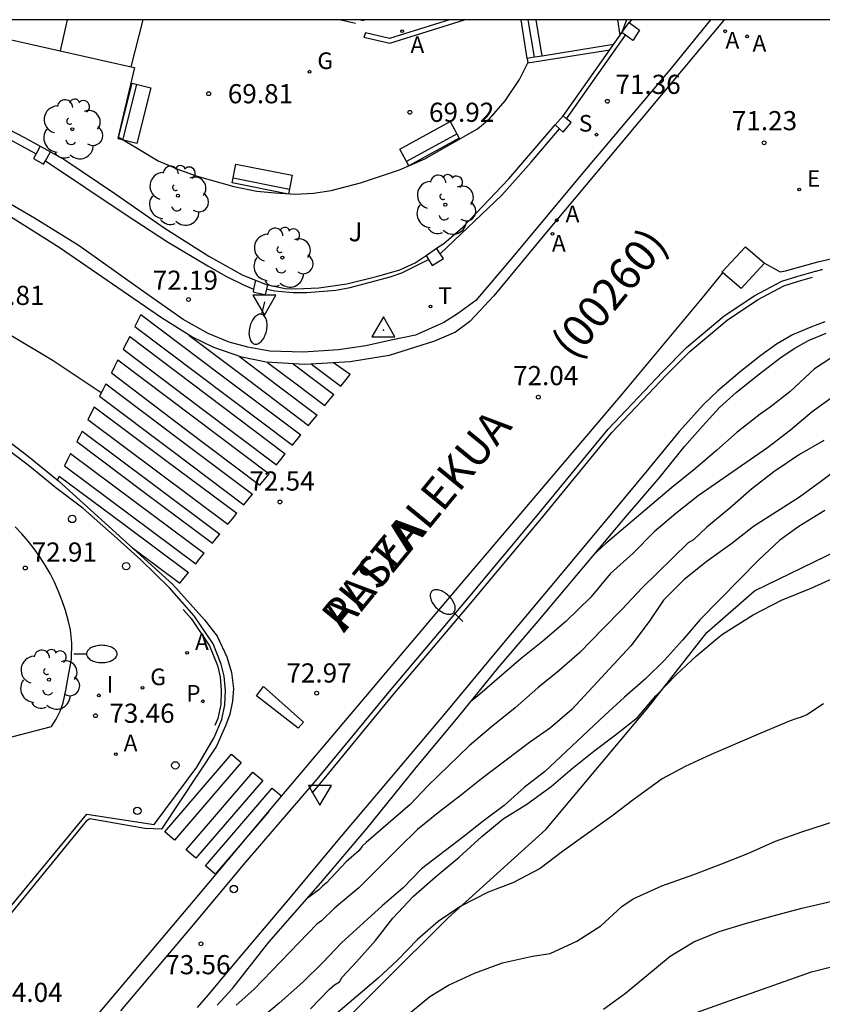
# Model space of a CAD drawing. Units: millimetres. Extents: x 586594 to 586946, y 4796290 to 4796541.
# Drawn here: x 586622 to 586654, y 4796502 to 4796540 of the extents above; entities that cross this region are included whole.
import ezdxf

# ---------------------------------------------------------------- set-up
doc = ezdxf.new("R2010")
doc.units = ezdxf.units.MM
for name, color, linetype in [('010106', 9, 'Continuous'), ('020104', 34, 'Continuous'), ('020204', 9, 'Continuous'), ('020308', 9, 'Continuous'), ('030201', 9, 'Continuous'), ('060106', 9, 'BARANDILLA'), ('060108', 9, 'Continuous'), ('060113', 4, 'Continuous'), ('060117', 9, 'Continuous'), ('060124', 9, 'Continuous'), ('060141', 9, 'Continuous'), ('060144', 9, 'Continuous'), ('070101', 9, 'ALAMBRADA'), ('070105', 6, 'Continuous'), ('070110', 9, 'Continuous'), ('080302', 9, 'Continuous'), ('080306', 9, 'Continuous'), ('080312', 8, 'Continuous'), ('090202', 1, 'Continuous'), ('100116', 71, 'Continuous'), ('100202', 3, 'Continuous'), ('100302', 7, 'Continuous'), ('200205', 4, 'Continuous'), ('200305', 4, 'Continuous'), ('210102', 4, 'Continuous'), ('210203', 4, 'Continuous'), ('210204', 9, 'Continuous'), ('210303', 4, 'Continuous'), ('210304', 9, 'Continuous'), ('220205', 1, 'Continuous'), ('220305', 1, 'Continuous'), ('230204', 9, 'Continuous'), ('230304', 9, 'Continuous'), ('240205', 1, 'Continuous'), ('240305', 1, 'Continuous'), ('250202', 9, 'Continuous'), ('260101', 9, 'Continuous'), ('260202', 9, 'Continuous'), ('260205', 9, 'Continuous'), ('270204', 9, 'Continuous'), ('270304', 9, 'Continuous')]:
    doc.layers.add(name, color=color, linetype=linetype)
doc.layers.add('020105', color=24, linetype='Continuous', lineweight=30)
doc.styles.add('ARIAL', font='ARIAL.TTF', dxfattribs={"height": 1})
doc.styles.add('ARIALI', font='ARIALI.TTF', dxfattribs={"height": 1})
doc.styles.add('ROMANS', font='romans__.ttf', dxfattribs={"height": 1})
doc.styles.add('SARIAL1', font='ARIAL.TTF', dxfattribs={"height": 0.75})
doc.linetypes.add('ALAMBRADA', pattern='A,1,[203,DONOSTI.shx,S=0.1,R=0,X=0,Y=0],1', length=2)
doc.linetypes.add('BARANDILLA', pattern='A,1,[201,DONOSTI.shx,S=0.1,R=0,X=0,Y=0],1', length=2)

# ---------------------------------------------------------------- blocks, each defined once
blk = doc.blocks.new('ARBOL')
blk.add_circle((0, 0), 0.0587)
for centre, radius, start, end in [((0.097, 0.97), 0.21, 23.1565, 160.4665), ((-0.564, 0.381), 0.532, 92.28, 254.58), ((-0.28, 0.855), 0.3, 359.2878, 173.6078), ((0.438, 0.881), 0.24, 301.578, 139.328), ((-0.091, 0.321), 0.12, 119.14, 310.56), ((0.656, 0.288), 0.443, 319.8556, 114.7656), ((0.819, -0.249), 0.383, 235.5275, 62.0275), ((-0.556, -0.339), 0.555, 142.64, 266.54), ((-0.039, -0.384), 0.21, 189.64, 323.88), ((0.299, -0.624), 0.532, 224.67, 0.24), ((-0.301, -0.676), 0.45, 213.78, 295.32)]:
    blk.add_arc(centre, radius, start, end)
blk = doc.blocks.new('SANEA')
blk.add_circle((0, 0), 0.055)
blk = doc.blocks.new('BANCO')
blk.add_line((1.125, 0.1875), (-1.125, 0.1875))
blk.add_lwpolyline([(1.125, 0.75), (1.125, 0), (-1.125, 0), (-1.125, 0.75)], close=True)
blk = doc.blocks.new('ABAS')
blk.add_circle((0, 0), 0.055)
blk = doc.blocks.new('PLUVI2')
blk.add_circle((0, 0), 0.055)
blk = doc.blocks.new('COTAPU')
blk.add_circle((0, 0), 0.075)
blk = doc.blocks.new('REGELE')
blk.add_circle((0, 0), 0.055)
blk = doc.blocks.new('REGAS')
blk.add_circle((0, 0), 0.055)
blk = doc.blocks.new('RETEL')
blk.add_circle((0, 0), 0.055)
blk = doc.blocks.new('SETRA')
at = {"linetype": 'Continuous'}
blk.add_lwpolyline([(0.451, 0.26), (-0.45, 0.26), (-0.001, -0.52)], close=True, dxfattribs=at)
blk = doc.blocks.new('HUEPIV')
blk.add_circle((0, 0), 0.145)
blk = doc.blocks.new('FAREDI')
blk.add_line((0, 0), (0.5, 0))
blk.add_lwpolyline([(0.5, 0, 0.159986), (0.538, -0.117, 0.106322), (0.675, -0.238, 0.071006), (0.858, -0.309, 0.057309), (1.099, -0.337, 0.057309), (1.339, -0.309, 0.071006), (1.522, -0.238, 0.106322), (1.659, -0.117, 0.159986), (1.697, 0, 0.159986), (1.659, 0.117, 0.106322), (1.522, 0.238, 0.071006), (1.339, 0.309, 0.057309), (1.099, 0.337, 0.057309), (0.858, 0.309, 0.071006), (0.675, 0.238, 0.106322), (0.538, 0.117, 0.159986)], format="xyb", close=True)
blk = doc.blocks.new('REIND')
blk.add_circle((0, 0), 0.055)
blk = doc.blocks.new('VERTOP')
blk.add_lwpolyline([(-0.45, -0.26), (0.45, -0.26), (0, 0.52)], close=True)
blk.add_point((0, 0))

msp = doc.modelspace()

# ---------------------------------------------------------------- linework, layer by layer
at = {"layer": '010106', "flags": 128}
msp.add_lwpolyline([(586594.079, 4796290.075), (586944.069, 4796290.067), (586944.074, 4796540.06), (586594.084, 4796540.067)], close=True, dxfattribs=at)
at = {"layer": '020104', "flags": 128}
for points, elevation in [([(586673.637, 4796527.409), (586672.613, 4796527.32), (586671.403, 4796527.306), (586669.113, 4796527.315), (586665.611, 4796527.345), (586663.252, 4796527.383), (586662.178, 4796527.41), (586660.997, 4796527.461), (586657.531, 4796527.485), (586656.395, 4796527.459), (586655.239, 4796527.34), (586654.378, 4796527.125), (586654.181, 4796527.027), (586653.207, 4796526.396), (586652.236, 4796525.493), (586651.472, 4796524.886), (586651.081, 4796524.612), (586650.182, 4796523.914), (586649.384, 4796523.201), (586648.548, 4796522.494), (586647.606, 4796521.734), (586645.032, 4796519.549), (586644.718, 4796519.268), (586644.59, 4796519.128)], 73), ([(586653.951, 4796525.309), (586653.121, 4796524.711), (586652.262, 4796523.992), (586651.365, 4796523.295), (586648.646, 4796521.414), (586647.776, 4796520.722), (586646.924, 4796520.012), (586646.111, 4796519.167), (586645.21, 4796518.367), (586644.448, 4796517.448), (586643.464, 4796516.501), (586642.567, 4796515.726), (586641.723, 4796515.048), (586640.008, 4796513.57), (586639.76, 4796513.373)], 73.5), ([(586653.577, 4796523.579), (586652.613, 4796523.041), (586651.619, 4796522.355), (586650.739, 4796521.681), (586649.885, 4796520.931), (586648.997, 4796520.185), (586648.467, 4796519.699), (586648.261, 4796519.573), (586646.441, 4796517.807), (586645.679, 4796516.977), (586644.901, 4796516.199), (586644.017, 4796515.277), (586643.197, 4796514.563), (586642.377, 4796513.901), (586641.481, 4796513.111), (586640.541, 4796512.351), (586639.687, 4796511.625), (586638.067, 4796510.063), (586637.373, 4796509.335), (586635.653, 4796507.838), (586635.497, 4796507.69), (586635.373, 4796507.532), (586634.871, 4796507.08), (586634.101, 4796506.262), (586633.945, 4796506.136), (586633.801, 4796505.98), (586633.353, 4796505.661)], 74), ([(586654.451, 4796522.73), (586653.495, 4796522.004), (586652.619, 4796521.366), (586650.821, 4796520.216), (586649.971, 4796519.55), (586648.999, 4796518.862), (586648.103, 4796518.136), (586647.293, 4796517.338), (586646.731, 4796516.496), (586646.021, 4796515.544), (586643.707, 4796513.054), (586642.875, 4796512.33), (586642.053, 4796511.756), (586640.169, 4796510.338), (586639.387, 4796509.71), (586638.481, 4796509.01), (586637.665, 4796508.344), (586636.943, 4796507.648), (586635.367, 4796506.065), (586634.415, 4796505.267), (586633.909, 4796504.775), (586633.719, 4796504.635), (586631.251, 4796502.085), (586630.561, 4796501.463)], 74.5), ([(586633.478, 4796501.322), (586634.206, 4796502.084), (586634.41, 4796502.26), (586634.606, 4796502.386), (586634.714, 4796502.56), (586635.274, 4796503.16), (586636.014, 4796504.004), (586636.698, 4796504.88), (586637.504, 4796505.736), (586638.358, 4796506.485), (586639.294, 4796507.265), (586640.186, 4796508.075), (586641.012, 4796508.761), (586641.938, 4796509.347), (586642.89, 4796510.031), (586643.712, 4796510.733), (586644.564, 4796511.421), (586645.416, 4796512.063), (586646.27, 4796512.737), (586646.998, 4796513.587), (586647.802, 4796514.423), (586648.588, 4796515.145), (586649.41, 4796515.847), (586649.6, 4796515.999), (586650.806, 4796516.761), (586651.91, 4796517.337), (586653.078, 4796517.797), (586654.026, 4796518.231)], 75.5), ([(586653.553, 4796513.27), (586652.903, 4796512.846), (586652.683, 4796512.744), (586652.481, 4796512.69), (586652.251, 4796512.602), (586651.103, 4796512.124), (586649.159, 4796511.284), (586648.145, 4796510.816), (586647.241, 4796510.33), (586646.143, 4796509.534), (586645.273, 4796508.868), (586643.339, 4796507.482), (586642.471, 4796506.816), (586641.401, 4796506.264), (586640.433, 4796505.894), (586639.359, 4796505.35), (586638.469, 4796504.745), (586637.661, 4796504.035), (586636.881, 4796503.233), (586636.121, 4796502.525), (586634.369, 4796501.035)], 76), ([(586637.248, 4796501.065), (586638.146, 4796501.809), (586638.876, 4796502.253), (586639.896, 4796502.727), (586640.988, 4796503.133), (586642.168, 4796503.392), (586642.856, 4796503.498), (586643.902, 4796503.97), (586644.84, 4796504.57), (586645.658, 4796505.332), (586646.104, 4796505.63), (586647.23, 4796506.146), (586648.488, 4796506.588), (586649.54, 4796506.988), (586650.598, 4796507.412), (586651.682, 4796507.892), (586652.708, 4796508.252), (586654.89, 4796508.962)], 76.5), ([(586644.945, 4796501.317), (586645.805, 4796501.943), (586647.559, 4796503.385), (586648.479, 4796503.947), (586649.475, 4796504.351), (586650.509, 4796504.663), (586651.589, 4796504.963), (586652.709, 4796505.263), (586653.899, 4796505.545)], 77)]:
    msp.add_lwpolyline(points, dxfattribs=dict(at, elevation=elevation))
at = {"layer": '020105', "flags": 128}
for points, elevation in [([(586653.608, 4796520.846), (586652.588, 4796520.212), (586651.852, 4796519.678), (586651.031, 4796518.917), (586648.732, 4796516.573), (586648.033, 4796515.76), (586647.334, 4796514.987), (586646.587, 4796514.254), (586645.773, 4796513.539), (586645.001, 4796512.83), (586642.635, 4796510.612), (586641.842, 4796509.998), (586641.053, 4796509.295), (586640.235, 4796508.677), (586639.428, 4796508.031), (586637.824, 4796506.813), (586637.101, 4796506.064), (586636.282, 4796505.364), (586634.69, 4796503.912), (586633.959, 4796503.146), (586633.167, 4796502.366), (586632.241, 4796501.548), (586631.43, 4796500.859)], 75), ([(586648.226, 4796501.045), (586649.864, 4796501.641), (586650.992, 4796502.027), (586653.088, 4796502.779), (586655.378, 4796503.351)], 77.5)]:
    msp.add_lwpolyline(points, dxfattribs=dict(at, elevation=elevation))
at = {"layer": '060106'}
for points in [[(586643.501, 4796536.187, 71.463), (586645.805, 4796539.464, 71.256)], [(586614.014, 4796538.396, 71.737), (586615.832, 4796537.863, 71.869), (586617.621, 4796537.268, 71.91), (586619.377, 4796536.552, 72.019), (586621.093, 4796535.7, 72.059), (586622.726, 4796534.816, 72.136)], [(586638.551, 4796530.902, 72.127), (586640.966, 4796533.197, 71.803), (586642.117, 4796534.489, 71.63), (586643.219, 4796535.799, 71.504)], [(586623.1, 4796534.545, 72.155), (586626.223, 4796532.448, 72.248), (586627.874, 4796531.368, 72.28), (586629.452, 4796530.426, 72.302), (586630.162, 4796530.018, 72.307), (586630.872, 4796529.663, 72.313), (586631.245, 4796529.512, 72.313)], [(586631.758, 4796529.514, 72.328), (586632.073, 4796529.444, 72.328), (586632.797, 4796529.378, 72.328), (586633.33, 4796529.385, 72.328), (586634.46, 4796529.48, 72.328), (586635.026, 4796529.577, 72.328), (586636.596, 4796529.992, 72.233), (586637.049, 4796530.153, 72.201), (586638.099, 4796530.676, 72.132)]]:
    msp.add_polyline3d(points, dxfattribs=at)
at = {"layer": '060108'}
for points in [[(586649.133, 4796540.066, 71.092), (586647.541, 4796538.102, 71.209), (586644.133, 4796534.071, 71.497), (586641.405, 4796530.791, 71.793), (586639.941, 4796529.071, 71.977), (586639.229, 4796528.543, 72.041), (586638.693, 4796528.207, 72.025), (586637.581, 4796527.711, 72.049), (586636.629, 4796527.511, 72.153), (586635.637, 4796527.287, 72.225), (586634.565, 4796527.135, 72.265), (586633.189, 4796527.039, 72.281), (586631.877, 4796527.087, 72.281), (586631.021, 4796527.239, 72.281), (586630.285, 4796527.439, 72.265), (586629.469, 4796527.775, 72.217), (586628.493, 4796528.319, 72.193), (586626.813, 4796529.503, 72.185), (586624.413, 4796531.207, 72.153), (586622.669, 4796532.295, 72.089), (586620.685, 4796533.439, 72.017)], [(586626.053, 4796501.248, 73.873), (586628.748, 4796504.44, 73.553), (586630.932, 4796507.056, 73.289), (586633.74, 4796510.319, 73.073), (586636.548, 4796513.735, 72.817), (586639.58, 4796517.335, 72.489), (586642.348, 4796520.647, 72.161), (586645.124, 4796524.031, 71.889), (586647.252, 4796526.279, 71.729), (586648.196, 4796527.223, 71.697), (586649.668, 4796528.463, 71.633), (586650.876, 4796529.263, 71.553), (586651.924, 4796529.823, 71.513), (586652.516, 4796530.015, 71.505), (586653.069, 4796530.171, 71.491), (586653.11, 4796530.182, 71.486), (586653.151, 4796530.192, 71.481), (586653.192, 4796530.203, 71.476), (586653.232, 4796530.214, 71.471), (586653.273, 4796530.224, 71.466), (586653.314, 4796530.235, 71.461), (586653.355, 4796530.246, 71.456), (586653.396, 4796530.256, 71.451), (586653.437, 4796530.267, 71.446), (586653.478, 4796530.278, 71.441), (586653.519, 4796530.288, 71.436)], [(586618.552, 4796501.498, 74.241), (586624.71, 4796508.948, 73.617), (586627.348, 4796508.547, 73.513), (586629.018, 4796510.791, 73.337), (586629.708, 4796511.952, 73.249), (586629.998, 4796512.656, 73.209), (586630.116, 4796513.228, 73.177), (586630.141, 4796513.794, 73.161), (586630.099, 4796514.361, 73.145), (586629.981, 4796514.825, 73.097), (586629.667, 4796515.619, 73.049), (586628.923, 4796516.714, 72.889), (586627.953, 4796517.814, 72.785), (586626.826, 4796518.908, 72.649), (586625.784, 4796519.846, 72.537), (586624.563, 4796520.939, 72.425), (586623.504, 4796521.733, 72.281), (586622.488, 4796522.573, 72.201), (586621.441, 4796523.362, 72.081)]]:
    msp.add_polyline3d(points, dxfattribs=at)
at = {"layer": '060113'}
for points in [[(586649.664, 4796540.066, 71.036), (586648.789, 4796539.014, 71.105), (586645.541, 4796535.127, 71.377), (586642.589, 4796531.591, 71.665), (586640.645, 4796529.247, 71.873), (586639.709, 4796528.247, 71.929), (586639.149, 4796527.831, 71.993), (586638.325, 4796527.471, 72.009), (586636.549, 4796526.911, 72.137), (586635.029, 4796526.663, 72.193), (586633.245, 4796526.559, 72.257), (586631.741, 4796526.655, 72.289), (586630.781, 4796526.847, 72.273), (586629.693, 4796527.231, 72.265), (586628.821, 4796527.647, 72.217), (586627.645, 4796528.391, 72.193), (586625.933, 4796529.567, 72.153), (586623.637, 4796531.143, 72.097), (586621.581, 4796532.431, 72.033)], [(586651.245, 4796530.527, 71.272), (586651.868, 4796530.191, 71.417), (586652.076, 4796530.231, 71.417), (586653.332, 4796530.582, 71.417), (586654.468, 4796530.846, 71.425), (586655.276, 4796531.022, 71.425), (586656.14, 4796531.158, 71.433), (586657.02, 4796531.27, 71.449), (586658.036, 4796531.302, 71.481), (586658.884, 4796531.246, 71.537), (586658.948, 4796531.182, 71.545), (586659.052, 4796529.454, 71.577), (586660.556, 4796529.39, 71.705), (586662.172, 4796529.19, 71.913), (586664.764, 4796528.838, 72.169), (586669.532, 4796528.414, 72.697), (586674.636, 4796527.934, 73.201), (586683.883, 4796527.166, 73.945), (586690.123, 4796526.654, 74.393), (586697.531, 4796525.99, 74.801), (586703.307, 4796525.238, 75.041), (586707.035, 4796524.573, 75.313), (586709.763, 4796523.909, 75.425), (586714.066, 4796522.661, 75.665)], [(586624.033, 4796499.781, 73.875), (586629.101, 4796505.784, 73.441), (586632.213, 4796509.496, 73.161), (586638.78, 4796517.279, 72.489), (586645.692, 4796525.415, 71.809), (586648.82, 4796529.167, 71.521), (586649.616, 4796530.153, 71.397)], [(586621.357, 4796523.775, 71.969), (586622.365, 4796523.015, 72.089), (586623.613, 4796522.007, 72.257), (586628.085, 4796517.951, 72.745), (586629.325, 4796516.567, 72.881), (586629.821, 4796515.927, 72.985), (586630.197, 4796515.111, 73.041), (586630.381, 4796514.503, 73.065), (586630.453, 4796513.871, 73.089), (586630.421, 4796513.375, 73.129), (586630.317, 4796512.863, 73.161), (586630.149, 4796512.407, 73.201), (586629.789, 4796511.616, 73.241), (586627.645, 4796508.368, 73.489), (586626.981, 4796508.384, 73.489), (586624.829, 4796508.768, 73.529), (586624.685, 4796508.68, 73.537), (586618.429, 4796501.016, 74.153)]]:
    msp.add_polyline3d(points, dxfattribs=at)
at = {"layer": '060117'}
for points in [[(586623.943, 4796540.067, 69.308), (586623.669, 4796538.845, 69.308)], [(586626.455, 4796538.219, 69.746), (586626.916, 4796540.067, 69.746)], [(586635.56, 4796540.067, 69.78), (586635.552, 4796540.029, 69.781)], [(586641.954, 4796538.549, 70.024), (586641.722, 4796540.066, 70.024)], [(586642.544, 4796538.644, 70.299), (586642.309, 4796540.066, 70.298)], [(586645.594, 4796539.458, 70.87), (586645.502, 4796540.066, 70.87)], [(586645.841, 4796540.066, 71.03), (586645.664, 4796539.566, 71.03)]]:
    msp.add_polyline3d(points, dxfattribs=at)
at = {"layer": '060124'}
msp.add_polyline3d([(586646.038, 4796540.066, 71.217), (586645.946, 4796539.958, 71.225)], dxfattribs=at)
at = {"layer": '060141'}
msp.add_polyline3d([(586642.238, 4796538.595, 70.137), (586641.996, 4796540.066, 70.137)], dxfattribs=at)
at = {"layer": '060144'}
for points in [[(586634.655, 4796540.067, 69.785), (586635.239, 4796539.935, 69.785)], [(586633.533, 4796509.772, 73.112), (586633.893, 4796510.191, 73.084), (586636.702, 4796513.608, 72.828), (586639.733, 4796517.207, 72.5), (586642.502, 4796520.52, 72.172), (586645.274, 4796523.899, 71.9), (586647.395, 4796526.14, 71.741), (586648.331, 4796527.076, 71.71), (586649.788, 4796528.303, 71.647), (586650.979, 4796529.092, 71.568), (586652.003, 4796529.639, 71.529), (586652.574, 4796529.824, 71.521), (586653.124, 4796529.98, 71.507)], [(586628.485, 4796516.969, 72.855), (586628.797, 4796516.615, 72.889), (586629.525, 4796515.543, 73.049), (586629.829, 4796514.775, 73.097), (586629.941, 4796514.335, 73.145), (586629.981, 4796513.791, 73.161), (586629.957, 4796513.247, 73.177), (586629.845, 4796512.703, 73.209), (586629.73, 4796512.424, 73.225)]]:
    msp.add_polyline3d(points, dxfattribs=at)
at = {"layer": '070101'}
msp.add_polyline3d([(586633.636, 4796499.68, 76.409), (586638.86, 4796504.896, 76.217), (586642.692, 4796508.351, 76.001), (586646.676, 4796513.111, 75.985), (586648.988, 4796516.063, 75.801), (586650.86, 4796517.695, 75.745), (586654.596, 4796519.511, 75.945)], dxfattribs=at)
at = {"layer": '070105'}
for points in [[(586635.552, 4796540.029, 69.781), (586635.382, 4796540.067, 69.781)], [(586645.337, 4796539.093, 71.211), (586645.594, 4796539.458, 71.177)], [(586645.594, 4796539.458, 71.177), (586645.668, 4796539.563, 71.168)], [(586645.337, 4796539.093, 71.211), (586642.544, 4796538.644, 70.372)], [(586645.192, 4796538.887, 71.23), (586645.337, 4796539.093, 71.211)], [(586642.238, 4796538.595, 70.28), (586641.954, 4796538.549, 70.195)], [(586641.983, 4796538.372, 70.195), (586645.192, 4796538.887, 71.23)], [(586642.544, 4796538.644, 70.372), (586642.238, 4796538.595, 70.28)], [(586643.361, 4796536.305, 71.47), (586643.445, 4796536.403, 71.46), (586645.192, 4796538.887, 71.23)], [(586614.063, 4796538.582, 71.718), (586614.538, 4796538.457, 71.748), (586616.375, 4796537.93, 71.824), (586618.792, 4796537.126, 71.917), (586620.389, 4796536.428, 71.981), (586622.279, 4796535.458, 72.066), (586622.89, 4796535.117, 72.094)], [(586641.954, 4796538.549, 70.195), (586641.983, 4796538.372, 70.195)], [(586643.057, 4796535.951, 71.508), (586643.361, 4796536.305, 71.47)], [(586638.413, 4796531.114, 72.043), (586638.693, 4796531.306, 72.023), (586639.435, 4796531.942, 71.945), (586641.244, 4796533.84, 71.734), (586643.057, 4796535.951, 71.508)], [(586622.89, 4796535.117, 72.094), (586623.296, 4796534.891, 72.112)], [(586623.296, 4796534.891, 72.112), (586623.857, 4796534.578, 72.138), (586625.847, 4796533.232, 72.181), (586627.746, 4796531.919, 72.219), (586629.489, 4796530.799, 72.286), (586630.803, 4796530.068, 72.303), (586631.212, 4796529.909, 72.295), (586631.315, 4796529.867, 72.293)], [(586638.002, 4796530.833, 72.074), (586638.413, 4796531.114, 72.043)], [(586631.798, 4796529.682, 72.286), (586632.479, 4796529.536, 72.306), (586632.898, 4796529.529, 72.323), (586633.806, 4796529.567, 72.305), (586634.891, 4796529.716, 72.283), (586636.109, 4796530.024, 72.237), (586636.975, 4796530.268, 72.179), (586637.574, 4796530.54, 72.105), (586638.002, 4796530.833, 72.074)], [(586631.315, 4796529.867, 72.293), (586631.742, 4796529.694, 72.284), (586631.798, 4796529.682, 72.286)], [(586653.613, 4796528.232, 71.56), (586653.063, 4796528.018, 72.321), (586652.339, 4796527.718, 72.365), (586651.723, 4796527.362, 72.377), (586651.101, 4796526.914, 72.415), (586650.291, 4796526.278, 72.467), (586649.415, 4796525.532, 72.543), (586648.855, 4796524.996, 72.577), (586647.905, 4796523.936, 72.651), (586646.717, 4796522.494, 72.741), (586645.321, 4796520.804, 72.851), (586643.251, 4796518.306, 73.079), (586641.159, 4796515.818, 73.271), (586638.747, 4796512.902, 73.487), (586636.627, 4796510.4, 73.687), (586634.537, 4796507.931, 73.867), (586632.661, 4796505.679, 74.043), (586630.651, 4796503.293, 74.261), (586629.457, 4796501.859, 74.385), (586629.039, 4796501.375, 74.435)], [(586629.823, 4796501.469, 74.389), (586630.415, 4796502.119, 74.337), (586631.847, 4796503.931, 74.207), (586633.879, 4796506.265, 74.031), (586635.691, 4796508.404, 73.837), (586637.557, 4796510.706, 73.643), (586639.311, 4796512.82, 73.445), (586640.825, 4796514.684, 73.325), (586642.383, 4796516.504, 73.189), (586644.453, 4796518.966, 72.975), (586645.811, 4796520.578, 72.853), (586647.163, 4796522.162, 72.731), (586648.111, 4796523.346, 72.655), (586648.815, 4796524.146, 72.605), (586649.485, 4796524.876, 72.539), (586650.155, 4796525.476, 72.501), (586651.049, 4796526.202, 72.449), (586651.845, 4796526.81, 72.407), (586652.409, 4796527.192, 72.389), (586652.975, 4796527.496, 72.381), (586653.663, 4796527.786, 72.365)]]:
    msp.add_polyline3d(points, dxfattribs=at)
at = {"layer": '070110'}
for points in [[(586645.668, 4796539.563, 71.168), (586645.946, 4796539.958, 71.131)], [(586645.946, 4796539.958, 71.131), (586646.352, 4796539.661, 71.196), (586646.094, 4796539.254, 71.222), (586645.805, 4796539.464, 71.185)], [(586645.668, 4796539.563, 71.168), (586645.664, 4796539.566, 71.168)], [(586645.805, 4796539.464, 71.185), (586645.668, 4796539.563, 71.169)], [(586643.501, 4796536.187, 72.583), (586643.361, 4796536.305, 72.583)], [(586643.057, 4796535.951, 72.583), (586643.219, 4796535.799, 72.583)], [(586643.219, 4796535.799, 72.583), (586643.372, 4796535.657, 72.583), (586643.676, 4796536.04, 72.583), (586643.501, 4796536.187, 72.583)], [(586622.89, 4796535.117, 73.183), (586622.726, 4796534.816, 73.183)], [(586622.726, 4796534.816, 73.183), (586622.623, 4796534.629, 73.183), (586623.023, 4796534.409, 73.183), (586623.1, 4796534.545, 73.183)], [(586623.1, 4796534.545, 73.183), (586623.296, 4796534.891, 73.183)], [(586638.099, 4796530.676, 73.093), (586638.243, 4796530.445, 73.093), (586638.675, 4796530.712, 73.093), (586638.551, 4796530.902, 73.093)], [(586638.551, 4796530.902, 73.093), (586638.413, 4796531.114, 73.093)], [(586638.002, 4796530.833, 73.093), (586638.099, 4796530.676, 73.093)], [(586631.315, 4796529.867, 73.405), (586631.245, 4796529.512, 73.405)], [(586631.245, 4796529.512, 73.405), (586631.226, 4796529.413, 73.405), (586631.705, 4796529.29, 73.405), (586631.758, 4796529.514, 73.405)], [(586631.758, 4796529.514, 73.405), (586631.798, 4796529.682, 73.405)]]:
    msp.add_polyline3d(points, dxfattribs=at)
at = {"layer": '100116'}
for points in [[(586620.829, 4796539.483, 68.976), (586623.669, 4796538.845, 69.432)], [(586623.669, 4796538.845, 69.432), (586626.455, 4796538.219, 69.88)], [(586626.455, 4796538.219, 69.88), (586626.578, 4796538.191, 69.9), (586625.945, 4796535.48, 69.9), (586626.753, 4796535.001, 69.9), (586627.515, 4796534.538, 69.9), (586628.34, 4796534.181, 69.9), (586629.037, 4796533.933, 69.9), (586630.472, 4796533.535, 69.9), (586631.376, 4796533.352, 69.9), (586632.092, 4796533.286, 69.9), (586632.868, 4796533.235, 69.9), (586633.586, 4796533.269, 69.9), (586634.281, 4796533.379, 69.9), (586635.43, 4796533.672, 69.939), (586636.964, 4796534.187, 69.966), (586637.955, 4796534.62, 70.033), (586640.018, 4796535.798, 70.05), (586640.482, 4796536.186, 70.05), (586641.096, 4796536.892, 70.05), (586641.66, 4796537.729, 70.03), (586641.983, 4796538.372, 70.028)], [(586620.563, 4796511.671, 73.871), (586623.332, 4796512.378, 73.687), (586623.517, 4796512.672, 73.654), (586623.67, 4796512.985, 73.62), (586623.788, 4796513.313, 73.587), (586623.894, 4796513.806, 73.511), (586623.99, 4796514.319, 73.436), (586624.113, 4796515.016, 73.316), (586624.134, 4796515.649, 73.147), (586624.074, 4796516.165, 73.095), (586623.987, 4796516.551, 73.043), (586623.881, 4796516.932, 72.99), (586623.756, 4796517.308, 72.938), (586623.611, 4796517.676, 72.885), (586623.449, 4796518.037, 72.833), (586623.275, 4796518.378, 72.785), (586623.085, 4796518.709, 72.737), (586622.879, 4796519.031, 72.689), (586622.657, 4796519.343, 72.641), (586622.421, 4796519.643, 72.594), (586622.171, 4796519.931, 72.546), (586621.906, 4796520.208, 72.498)]]:
    msp.add_polyline3d(points, dxfattribs=at)
at = {"layer": '210102'}
for points in [[(586635.565, 4796539.382, 69.783), (586636.584, 4796539.142, 69.785), (586639.498, 4796540.067, 69.785)], [(586638.918, 4796540.067, 69.785), (586636.572, 4796539.325, 69.785), (586635.63, 4796539.555, 69.785), (586635.565, 4796539.382, 69.783)], [(586649.616, 4796530.153, 71.272), (586649.583, 4796530.181, 71.272), (586650.499, 4796531.168, 71.272), (586651.245, 4796530.527, 71.272)], [(586651.245, 4796530.527, 71.272), (586650.329, 4796529.54, 71.267), (586649.616, 4796530.153, 71.272)]]:
    msp.add_polyline3d(points, dxfattribs=at)
at = {"layer": '260101'}
for points in [[(586625.283, 4796525.452, 72.156), (586623.393, 4796526.707, 72.092), (586621.545, 4796527.811, 71.996), (586620.233, 4796528.483, 71.876), (586618.697, 4796529.227, 71.748), (586616.761, 4796530.035, 71.612), (586614.945, 4796530.723, 71.492), (586613.066, 4796531.339, 71.356), (586611.418, 4796531.771, 71.212), (586608.978, 4796532.251, 71.028), (586606.786, 4796532.563, 70.892), (586604.666, 4796532.755, 70.692), (586602.514, 4796532.844, 70.532), (586600.85, 4796532.844, 70.396), (586598.826, 4796532.772, 70.212), (586597.802, 4796532.7, 70.18), (586596.626, 4796532.556, 70.036), (586595.522, 4796532.412, 69.964), (586594.378, 4796532.244, 69.9), (586594.084, 4796532.176, 69.872)], [(586626.833, 4796528.523, 72.22), (586626.715, 4796528.289, 72.221), (586626.597, 4796528.054, 72.222)], [(586626.833, 4796528.523, 72.22), (586629.963, 4796526.162, 72.288), (586633.092, 4796523.801, 72.356)], [(586626.597, 4796528.054, 72.251), (586632.765, 4796523.4, 72.385), (586633.092, 4796523.801, 72.359)], [(586626.394, 4796527.653, 72.225), (586626.269, 4796527.405, 72.226), (586626.144, 4796527.158, 72.227)], [(586626.394, 4796527.653, 72.267), (586629.44, 4796525.355, 72.334), (586632.486, 4796523.057, 72.4)], [(586628.712, 4796527.716, 72.15), (586631.056, 4796525.947, 72.201), (586633.4, 4796524.179, 72.252)], [(586626.144, 4796527.158, 72.306), (586629.142, 4796524.895, 72.372), (586632.14, 4796522.633, 72.437)], [(586625.934, 4796526.742, 72.23), (586625.805, 4796526.486, 72.231), (586625.676, 4796526.23, 72.232)], [(586625.934, 4796526.742, 72.324), (586628.892, 4796524.511, 72.388), (586631.851, 4796522.279, 72.453)], [(586630.687, 4796526.88, 72.167), (586632.209, 4796525.731, 72.184), (586633.731, 4796524.583, 72.2)], [(586631.795, 4796526.644, 72.176), (586632.909, 4796525.804, 72.2), (586634.033, 4796524.956, 72.225)], [(586632.794, 4796526.588, 72.162), (586633.589, 4796525.987, 72.171), (586634.385, 4796525.387, 72.18)], [(586633.519, 4796526.575, 72.124), (586634.087, 4796526.147, 72.136), (586634.655, 4796525.718, 72.149)], [(586634.655, 4796525.718, 72.234), (586635.025, 4796526.171, 72.204), (586634.368, 4796526.624, 72.188)], [(586625.676, 4796526.23, 72.326), (586628.585, 4796524.035, 72.39), (586631.493, 4796521.84, 72.453)], [(586625.463, 4796525.808, 72.235), (586625.341, 4796525.565, 72.236), (586625.218, 4796525.323, 72.237)], [(586625.463, 4796525.808, 72.335), (586628.331, 4796523.644, 72.397), (586631.198, 4796521.48, 72.459)], [(586625.218, 4796525.323, 72.343), (586628.039, 4796523.194, 72.404), (586630.861, 4796521.065, 72.466)], [(586634.033, 4796524.956, 72.283), (586634.209, 4796525.171, 72.276), (586634.385, 4796525.387, 72.269)], [(586625.007, 4796524.905, 72.239), (586624.881, 4796524.657, 72.24), (586624.756, 4796524.409, 72.242)], [(586625.007, 4796524.905, 72.153), (586627.798, 4796522.819, 72.278), (586630.589, 4796520.733, 72.403)], [(586624.756, 4796524.409, 72.149), (586627.499, 4796522.359, 72.394), (586630.243, 4796520.309, 72.64)], [(586633.4, 4796524.179, 72.334), (586633.565, 4796524.381, 72.328), (586633.731, 4796524.583, 72.321)], [(586624.527, 4796523.953, 72.245), (586624.423, 4796523.747, 72.246), (586624.319, 4796523.54, 72.247)], [(586624.527, 4796523.953, 72.164), (586627.227, 4796521.935, 72.406), (586629.926, 4796519.918, 72.647)], [(586624.319, 4796523.54, 72.224), (586626.978, 4796521.553, 72.462), (586629.637, 4796519.565, 72.7)], [(586624.083, 4796523.074, 72.25), (586623.963, 4796522.835, 72.251), (586623.842, 4796522.596, 72.252)], [(586624.083, 4796523.074, 72.253), (586626.698, 4796521.121, 72.37), (586629.313, 4796519.167, 72.487)], [(586632.14, 4796522.633, 72.437), (586632.313, 4796522.845, 72.422), (586632.486, 4796523.057, 72.408)], [(586623.842, 4796522.596, 72.256), (586626.411, 4796520.677, 72.486), (586628.979, 4796518.757, 72.715)], [(586623.638, 4796522.194, 72.254), (586623.566, 4796522.05, 72.254)], [(586623.638, 4796522.193, 72.277), (586626.167, 4796520.303, 72.504), (586628.697, 4796518.413, 72.73)], [(586631.493, 4796521.84, 72.488), (586631.671, 4796522.059, 72.474), (586631.851, 4796522.279, 72.463)], [(586630.861, 4796521.065, 72.538), (586631.029, 4796521.272, 72.524), (586631.199, 4796521.48, 72.514)], [(586630.243, 4796520.309, 72.587), (586630.416, 4796520.521, 72.58), (586630.589, 4796520.733, 72.574)], [(586629.637, 4796519.565, 72.636), (586629.781, 4796519.742, 72.624), (586629.926, 4796519.919, 72.613)], [(586626.5, 4796519.388, 72.548), (586627.429, 4796518.695, 72.632), (586628.36, 4796517.999, 72.715)], [(586628.979, 4796518.757, 72.689), (586629.146, 4796518.962, 72.682), (586629.313, 4796519.167, 72.676)], [(586628.36, 4796517.999, 72.738), (586628.529, 4796518.206, 72.724), (586628.697, 4796518.413, 72.711)], [(586631.632, 4796513.952, 73.043), (586633.196, 4796512.548, 73.043), (586632.992, 4796512.324, 73.043), (586631.356, 4796513.588, 73.059), (586631.632, 4796513.952, 73.043)], [(586627.769, 4796508.257, 73.48), (586630.382, 4796511.302, 73.216), (586630.761, 4796510.977, 73.216), (586628.148, 4796507.932, 73.48), (586627.769, 4796508.257, 73.48)], [(586628.609, 4796507.553, 73.448), (586631.222, 4796510.598, 73.184), (586631.601, 4796510.273, 73.184), (586628.988, 4796507.228, 73.448), (586628.609, 4796507.553, 73.448)], [(586631.844, 4796509.056, 73.211), (586629.74, 4796506.604, 73.424), (586629.361, 4796506.929, 73.424), (586631.974, 4796509.974, 73.16), (586632.347, 4796509.654, 73.16)]]:
    msp.add_polyline3d(points, dxfattribs=at)

# ---------------------------------------------------------------- block references
at = {"layer": '020204', "rotation": 359.9987685839998}
for p in [(586629.486, 4796537.168, 69.805), (586645.098, 4796536.873, 71.355), (586637.362, 4796536.441, 69.917), (586651.238, 4796535.246, 71.234), (586628.695, 4796529.106, 72.195), (586642.394, 4796525.283, 72.038), (586632.278, 4796521.18, 72.537), (586622.305, 4796518.592, 72.913), (586633.714, 4796513.691, 72.966), (586625.055, 4796512.806, 73.456), (586629.185, 4796503.873, 73.555)]:
    msp.add_blockref('COTAPU', p, dxfattribs=at)
at = {"layer": '030201', "rotation": 359.9987685839998}
msp.add_blockref('VERTOP', (586636.327, 4796527.911, 72.234), dxfattribs=at)
at = {"layer": '090202'}
for p, rotation in [((586626.215, 4796536.49), 255.9022685973962), ((586638.314, 4796534.886), 28.79706860597288), ((586631.509, 4796533.457), 348.7414686051986)]:
    msp.add_blockref('BANCO', p, dxfattribs=dict(at, rotation=rotation))
at = {"layer": '100202', "rotation": 359.9987685839998}
for p in [(586624.142, 4796535.776, 69.894), (586628.282, 4796533.174, 70.405), (586638.751, 4796532.821, 71.038), (586632.371, 4796530.75, 71.051), (586623.235, 4796514.22, 73.336)]:
    msp.add_blockref('ARBOL', p, dxfattribs=at)
at = {"layer": '200205', "rotation": 359.9987685839998}
for p in [(586637.061, 4796539.619, 69.748), (586649.71, 4796539.613, 70.972), (586650.569, 4796539.415, 70.971), (586643.117, 4796532.211, 71.593), (586642.946, 4796531.68, 71.622), (586628.645, 4796515.266, 73.107), (586625.853, 4796511.303, 73.515)]:
    msp.add_blockref('ABAS', p, dxfattribs=at)
at = {"layer": '210203', "rotation": 359.9987685839998}
msp.add_blockref('PLUVI2', (586629.261, 4796513.369, 73.252), dxfattribs=at)
at = {"layer": '210204', "rotation": 359.9987685839998}
msp.add_blockref('SANEA', (586644.668, 4796535.564, 71.402), dxfattribs=at)
at = {"layer": '220205', "rotation": 359.9987685839998}
msp.add_blockref('REGELE', (586652.603, 4796533.416, 71.122), dxfattribs=at)
at = {"layer": '230204', "rotation": 359.9987685839998}
for p in [(586633.436, 4796538.03, 69.804), (586626.894, 4796513.896, 73.289)]:
    msp.add_blockref('REGAS', p, dxfattribs=at)
at = {"layer": '240205', "rotation": 359.9987685839998}
msp.add_blockref('RETEL', (586638.175, 4796528.832, 72.102), dxfattribs=at)
at = {"layer": '250202'}
for p, rotation in [((586631.67, 4796529.016, 72.35), 256.8491685860097), ((586639.443, 4796516.5, 72.613), 136.2434685708987), ((586624.204, 4796515.226, 73.22), 359.9987685839998)]:
    msp.add_blockref('FAREDI', p, dxfattribs=dict(at, rotation=rotation))
at = {"layer": '260202', "rotation": 359.9987685839998}
for p in [(586624.145, 4796520.513, 72.464), (586626.256, 4796518.663, 72.709), (586628.182, 4796510.861, 73.422), (586626.695, 4796509.08, 73.615), (586630.471, 4796506.017, 73.489)]:
    msp.add_blockref('HUEPIV', p, dxfattribs=at)
at = {"layer": '260205', "rotation": 359.9987685839998}
for p in [(586631.67, 4796529.016, 72.35), (586633.843, 4796509.818, 73.101)]:
    msp.add_blockref('SETRA', p, dxfattribs=at)
at = {"layer": '270204', "rotation": 359.9987685839998}
msp.add_blockref('REIND', (586625.187, 4796513.602, 73.366), dxfattribs=at)

# ---------------------------------------------------------------- texts
at = {"layer": '020308'}
for s, style, p in [('71.36', 'ARIAL', (586645.412, 4796537.16, 71.353)), ('69.81', 'ARIAL', (586630.236, 4796536.793, 69.803)), ('69.92', 'ARIAL', (586638.112, 4796536.066, 69.915)), ('71.23', 'ARIAL', (586649.97, 4796535.738, 71.232)), ('72.19', 'ARIAL', (586627.295, 4796529.487, 72.193)), ('71.81', 'ARIAL', (586620.504, 4796528.894, 71.808)), ('72.04', 'ARIAL', (586641.403, 4796525.752, 72.036)), ('72.54', 'ARIAL', (586631.08, 4796521.624, 72.535)), ('72.91', 'SARIAL1', (586622.555, 4796518.842, 72.911)), ('72.97', 'ARIAL', (586632.53, 4796514.105, 72.964)), ('73.46', 'SARIAL1', (586625.597, 4796512.529, 73.454)), ('73.56', 'ARIAL', (586627.785, 4796502.679, 73.553)), ('74.04', 'ARIAL', (586621.213, 4796501.596, 74.036))]:
    msp.add_text(s, height=0.75, rotation=359.9988, dxfattribs=dict(at, style=style)).set_placement(p)
at = {"layer": '080302', "style": 'ARIAL'}
msp.add_text('(00260)', height=1.25, rotation=50.6637, dxfattribs=at).set_placement((586643.789, 4796526.686))
at = {"layer": '080306', "style": 'ARIALI'}
msp.add_text('PASEALEKUA', height=1.25, rotation=50.6638, dxfattribs=at).set_placement((586634.778, 4796516.021))
at = {"layer": '080312', "style": 'ARIALI'}
msp.add_text('ALTZA', height=1.25, rotation=50.6638, dxfattribs=at).set_placement((586634.778, 4796516.021))
at = {"layer": '100302', "style": 'ARIAL'}
msp.add_text('J', height=0.75, rotation=359.9988, dxfattribs=at).set_placement((586634.963, 4796531.387))
at = {"layer": '200305', "style": 'ROMANS'}
for p in [(586637.388, 4796538.764, 69.746), (586649.722, 4796538.939, 70.97), (586650.781, 4796538.82, 70.969), (586643.462, 4796532.137, 71.591), (586642.928, 4796530.988, 71.62), (586628.952, 4796515.378, 73.105), (586626.16, 4796511.415, 73.513)]:
    msp.add_text('A', height=0.65, rotation=359.9988, dxfattribs=at).set_placement(p)
at = {"layer": '210303', "style": 'ROMANS'}
msp.add_text('P', height=0.65, rotation=359.9988, dxfattribs=at).set_placement((586628.608, 4796513.359, 73.25))
at = {"layer": '210304', "style": 'ROMANS'}
msp.add_text('S', height=0.65, rotation=359.9988, dxfattribs=at).set_placement((586643.979, 4796535.685, 71.4))
at = {"layer": '220305', "style": 'ROMANS'}
msp.add_text('E', height=0.65, rotation=359.9988, dxfattribs=at).set_placement((586652.909, 4796533.522, 71.12))
at = {"layer": '230304', "style": 'ROMANS'}
for p in [(586633.742, 4796538.136, 69.802), (586627.2, 4796514.002, 73.287)]:
    msp.add_text('G', height=0.65, rotation=359.9988, dxfattribs=at).set_placement(p)
at = {"layer": '240305', "style": 'ROMANS'}
msp.add_text('T', height=0.65, rotation=359.9988, dxfattribs=at).set_placement((586638.481, 4796528.938, 72.1))
at = {"layer": '270304', "style": 'ROMANS'}
msp.add_text('I', height=0.65, rotation=359.9988, dxfattribs=at).set_placement((586625.493, 4796513.708, 73.364))

doc.saveas('drawing.dxf')
